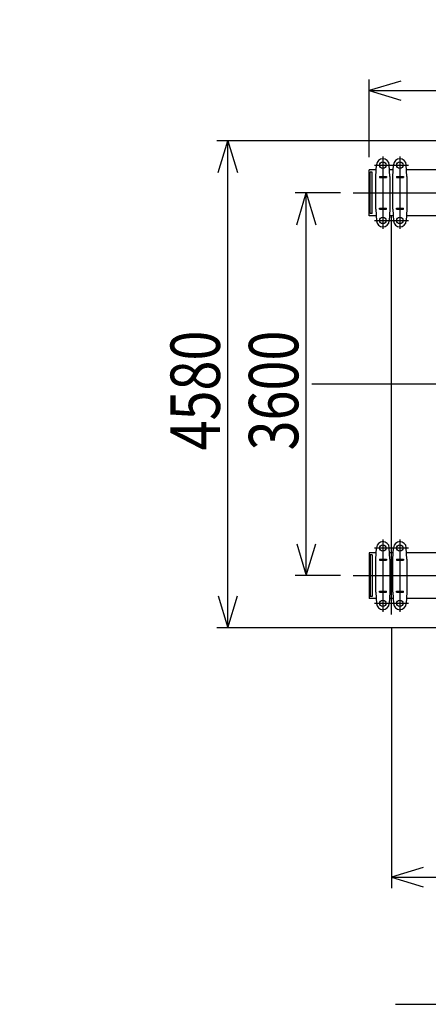
# Model space of a CAD drawing. Extents: x 2 to 208, y 2 to 295.
# Drawn here: x 105 to 131, y 13 to 74 of the extents above; entities that cross this region are included whole.
import ezdxf

# ---------------------------------------------------------------- set-up
doc = ezdxf.new("R2010")
doc.units = 0
doc.header["$LTSCALE"] = 20
doc.linetypes.add('CENTER', pattern=[2, 1.25, -0.25, 0.25, -0.25])
doc.linetypes.add('HIDDEN', pattern=[0.375, 0.25, -0.125])
doc.layers.add('BE0', color=7, linetype='CONTINUOUS')
doc.layers.add('MAIN0', color=7, linetype='CONTINUOUS')
doc.dimstyles.get("Standard").update_dxf_attribs({"dimtxt": 2.5, "dimasz": 2.5, "dimexe": 1.25, "dimexo": 0.625, "dimtad": 1, "dimcen": 2.5, "dimazin": 3, "dimtfac": 1, "dimtmove": 0, "dimatfit": 3})

# ---------------------------------------------------------------- blocks, each defined once
blk = doc.blocks.new('*D4')
at = {"layer": 'MAIN0', "color": 0, "linetype": 'BYBLOCK'}
for p, q in [((129.077, 163.612), (129.077, 152.74)), ((127.077, 154.04), (129.077, 153.44)), ((49.077, 153.44), (129.077, 153.44)), ((129.077, 153.44), (127.077, 152.84))]:
    blk.add_line(p, q, dxfattribs=at)
at = {"layer": 'MAIN0', "color": 0, "linetype": 'BYBLOCK', "const_width": 0.5}
blk.add_lwpolyline([(49.327, 153.44, 1), (48.827, 153.44, 1)], format="xyb", close=True, dxfattribs=at)
at = {"layer": 'MAIN0', "color": 0, "linetype": 'BYBLOCK', "width": 0.8}
blk.add_text('28000', height=3.1, dxfattribs=at).set_placement((117.438, 153.943))
blk = doc.blocks.new('*D35')
at = {"layer": 'BE0', "color": 0, "linetype": 'BYBLOCK'}
for p, q in [((128.32, 36.168), (128.32, 19.812)), ((176.32, 36.168), (176.32, 19.812)), ((130.32, 21.112), (128.32, 20.512)), ((174.32, 21.112), (176.32, 20.512)), ((128.32, 20.512), (176.32, 20.512)), ((128.32, 20.512), (130.32, 19.912)), ((176.32, 20.512), (174.32, 19.912))]:
    blk.add_line(p, q, dxfattribs=at)
at = {"layer": 'BE0', "color": 0, "linetype": 'BYBLOCK', "width": 0.8}
blk.add_text('7200', height=3.1, dxfattribs=at).set_placement((148.17, 21.012))
blk = doc.blocks.new('*D36')
at = {"layer": 'BE0', "color": 0, "linetype": 'BYBLOCK'}
for p, q in [((126.92, 65.645), (126.92, 70.519)), ((128.92, 70.419), (126.92, 69.819)), ((175.72, 70.419), (177.72, 69.819)), ((177.72, 65.645), (177.72, 70.519)), ((126.92, 69.819), (177.72, 69.819)), ((126.92, 69.819), (128.92, 69.219)), ((177.72, 69.819), (175.72, 69.219))]:
    blk.add_line(p, q, dxfattribs=at)
at = {"layer": 'BE0', "color": 0, "linetype": 'BYBLOCK', "width": 0.8}
blk.add_text('7620', height=3.1, dxfattribs=at).set_placement((148.17, 70.319))
blk = doc.blocks.new('*D38')
at = {"layer": 'BE0', "color": 0, "linetype": 'BYBLOCK'}
for p, q in [((143.253, 66.678), (117.362, 66.678)), ((117.462, 64.678), (118.062, 66.678)), ((118.062, 36.145), (118.062, 66.678)), ((118.062, 66.678), (118.662, 64.678)), ((117.462, 38.145), (118.062, 36.145)), ((118.062, 36.145), (118.662, 38.145)), ((143.253, 36.145), (117.362, 36.145))]:
    blk.add_line(p, q, dxfattribs=at)
at = {"layer": 'BE0', "color": 0, "linetype": 'BYBLOCK', "width": 0.8}
blk.add_text('4580', height=3.1, rotation=90, dxfattribs=at).set_placement((117.562, 47.262))
blk = doc.blocks.new('*D39')
at = {"layer": 'BE0', "color": 0, "linetype": 'BYBLOCK'}
for p, q in [((125.12, 63.412), (122.28, 63.412)), ((122.38, 61.412), (122.98, 63.412)), ((122.98, 39.412), (122.98, 63.412)), ((122.98, 63.412), (123.58, 61.412)), ((122.38, 41.412), (122.98, 39.412)), ((122.98, 39.412), (123.58, 41.412)), ((125.12, 39.412), (122.28, 39.412))]:
    blk.add_line(p, q, dxfattribs=at)
at = {"layer": 'BE0', "color": 0, "linetype": 'BYBLOCK', "width": 0.8}
blk.add_text('3600', height=3.1, rotation=90, dxfattribs=at).set_placement((122.48, 47.262))

msp = doc.modelspace()

# ---------------------------------------------------------------- linework, layer by layer
at = {"layer": 'BE0', "color": 3, "linetype": 'CENTER'}
for p, q in [((127.787, 65.678), (127.787, 61.145)), ((128.32, 36.968), (128.32, 65.855)), ((128.853, 65.678), (128.853, 61.145)), ((127.253, 65.145), (129.387, 65.145)), ((125.92, 63.412), (178.72, 63.412)), ((127.253, 61.678), (129.387, 61.678)), ((181.32, 51.412), (123.32, 51.412)), ((127.787, 41.678), (127.787, 37.145)), ((128.853, 41.678), (128.853, 37.145)), ((127.253, 41.145), (129.387, 41.145)), ((125.92, 39.412), (178.72, 39.412)), ((127.253, 37.678), (129.387, 37.678))]:
    msp.add_line(p, q, dxfattribs=at)
at = {"layer": 'BE0', "color": 3, "linetype": 'CONTINUOUS'}
for p, q in [((126.92, 61.978), (126.92, 64.845)), ((127.372, 64.845), (126.92, 64.845)), ((127.353, 64.445), (127.387, 65.164)), ((128.22, 64.445), (128.186, 65.164)), ((128.439, 64.845), (128.201, 64.845)), ((128.42, 64.445), (128.454, 65.164)), ((129.287, 64.445), (129.253, 65.164)), ((135.787, 64.845), (129.268, 64.845)), ((127.12, 64.712), (126.987, 64.712)), ((126.987, 62.112), (126.987, 64.712)), ((127.12, 62.112), (127.12, 64.712)), ((127.353, 62.378), (127.353, 64.445)), ((127.57, 64.442), (127.57, 64.382)), ((127.57, 64.442), (128.003, 64.442)), ((127.57, 64.382), (128.003, 64.382)), ((128.003, 64.442), (128.003, 64.382)), ((128.22, 64.445), (128.22, 62.378)), ((128.42, 62.378), (128.42, 64.445)), ((128.637, 64.442), (128.637, 64.382)), ((128.637, 64.442), (129.07, 64.442)), ((128.637, 64.382), (129.07, 64.382)), ((129.07, 64.442), (129.07, 64.382)), ((129.287, 64.445), (129.287, 62.378)), ((127.353, 62.378), (127.387, 61.659)), ((127.57, 62.382), (127.57, 62.442)), ((127.57, 62.442), (128.003, 62.442)), ((127.57, 62.382), (128.003, 62.382)), ((128.003, 62.382), (128.003, 62.442)), ((128.22, 62.378), (128.186, 61.659)), ((128.42, 62.378), (128.454, 61.659)), ((128.637, 62.382), (128.637, 62.442)), ((128.637, 62.442), (129.07, 62.442)), ((128.637, 62.382), (129.07, 62.382)), ((129.07, 62.382), (129.07, 62.442)), ((129.287, 62.378), (129.253, 61.659)), ((127.372, 61.978), (126.92, 61.978)), ((127.12, 62.112), (126.987, 62.112)), ((128.439, 61.978), (128.201, 61.978)), ((135.787, 61.978), (129.268, 61.978)), ((126.92, 40.845), (126.92, 37.978)), ((127.372, 40.845), (126.92, 40.845)), ((127.353, 40.445), (127.387, 41.164)), ((128.22, 40.445), (128.186, 41.164)), ((128.439, 40.845), (128.201, 40.845)), ((128.42, 40.445), (128.454, 41.164)), ((129.287, 40.445), (129.253, 41.164)), ((135.787, 40.845), (129.268, 40.845)), ((127.12, 40.712), (126.987, 40.712)), ((126.987, 40.712), (126.987, 38.112)), ((127.12, 40.712), (127.12, 38.112)), ((127.353, 38.378), (127.353, 40.445)), ((127.57, 40.442), (127.57, 40.382)), ((127.57, 40.442), (128.003, 40.442)), ((127.57, 40.382), (128.003, 40.382)), ((128.003, 40.442), (128.003, 40.382)), ((128.22, 40.445), (128.22, 38.378)), ((128.42, 38.378), (128.42, 40.445)), ((128.637, 40.442), (128.637, 40.382)), ((128.637, 40.442), (129.07, 40.442)), ((128.637, 40.382), (129.07, 40.382)), ((129.07, 40.442), (129.07, 40.382)), ((129.287, 40.445), (129.287, 38.378)), ((127.353, 38.378), (127.387, 37.659)), ((127.57, 38.382), (127.57, 38.442)), ((127.57, 38.442), (128.003, 38.442)), ((127.57, 38.382), (128.003, 38.382)), ((128.003, 38.382), (128.003, 38.442)), ((128.22, 38.378), (128.186, 37.659)), ((128.42, 38.378), (128.454, 37.659)), ((128.637, 38.382), (128.637, 38.442)), ((128.637, 38.442), (129.07, 38.442)), ((128.637, 38.382), (129.07, 38.382)), ((129.07, 38.382), (129.07, 38.442)), ((129.287, 38.378), (129.253, 37.659)), ((127.372, 37.978), (126.92, 37.978)), ((127.12, 38.112), (126.987, 38.112)), ((128.439, 37.978), (128.201, 37.978)), ((135.787, 37.978), (129.268, 37.978)), ((128.57, 12.538), (176.716, 12.538))]:
    msp.add_line(p, q, dxfattribs=at)
at = {"layer": 'BE0', "color": 3, "linetype": 'HIDDEN'}
for p, q in [((127.12, 64.318), (127.12, 64.465)), ((127.12, 64.318), (127.12, 64.445)), ((127.12, 62.358), (127.12, 62.505)), ((127.12, 62.378), (127.12, 62.505)), ((127.12, 40.465), (127.12, 40.318)), ((127.12, 40.445), (127.12, 40.318)), ((127.12, 38.505), (127.12, 38.358)), ((127.12, 38.505), (127.12, 38.378))]:
    msp.add_line(p, q, dxfattribs=at)
at = {"layer": 'BE0', "color": 3, "linetype": 'CONTINUOUS'}
for centre in [(127.787, 65.145), (128.853, 65.145), (127.787, 61.678), (128.853, 61.678), (127.787, 41.145), (128.853, 41.145), (127.787, 37.678), (128.853, 37.678)]:
    msp.add_circle(centre, 0.2, dxfattribs=at)
for centre, start, end in [((127.787, 65.145), 2.69027, 177.30973), ((128.853, 65.145), 2.69027, 177.30973), ((127.787, 61.678), 182.69027, 357.30973), ((128.853, 61.678), 182.69027, 357.30973), ((127.787, 41.145), 2.69027, 177.30973), ((128.853, 41.145), 2.69027, 177.30973), ((127.787, 37.678), 182.69027, 357.30973), ((128.853, 37.678), 182.69027, 357.30973)]:
    msp.add_arc(centre, 0.4, start, end, dxfattribs=at)

# ---------------------------------------------------------------- dimensions: what is measured, and where the dimension line sits
for base, p1, p2, picture, middle in [((126.92, 69.819), (177.72, 64.845), (126.92, 64.845), '*D36', (152.32, 70.319)), ((128.32, 20.512), (176.32, 36.968), (128.32, 36.968), '*D35', (152.32, 21.012))]:
    dim = msp.add_linear_dim(base=base, p1=p1, p2=p2, dimstyle='Standard', dxfattribs=at)
    dim.commit()
    dim.dimension.update_dxf_attribs({"geometry": picture, "text_midpoint": middle})
for base, p1, p2, picture, middle in [((118.062, 36.145), (144.053, 66.678), (144.053, 36.145), '*D38', (117.562, 51.412)), ((122.98, 39.412), (125.92, 63.412), (125.92, 39.412), '*D39', (122.48, 51.412))]:
    dim = msp.add_linear_dim(base=base, p1=p1, p2=p2, angle=90, dimstyle='Standard', dxfattribs=at)
    dim.commit()
    dim.dimension.update_dxf_attribs({"geometry": picture, "text_midpoint": middle})
at = {"layer": 'MAIN0', "color": 3, "linetype": 'CONTINUOUS'}
dim = msp.add_linear_dim(base=(49.077, 153.44), p1=(129.077, 164.412), p2=(49.077, 12.575), dimstyle='Standard', dxfattribs=at)
dim.commit()
dim.dimension.update_dxf_attribs({"geometry": '*D4', "text_midpoint": (122.638, 153.943)})

doc.saveas('drawing.dxf')
